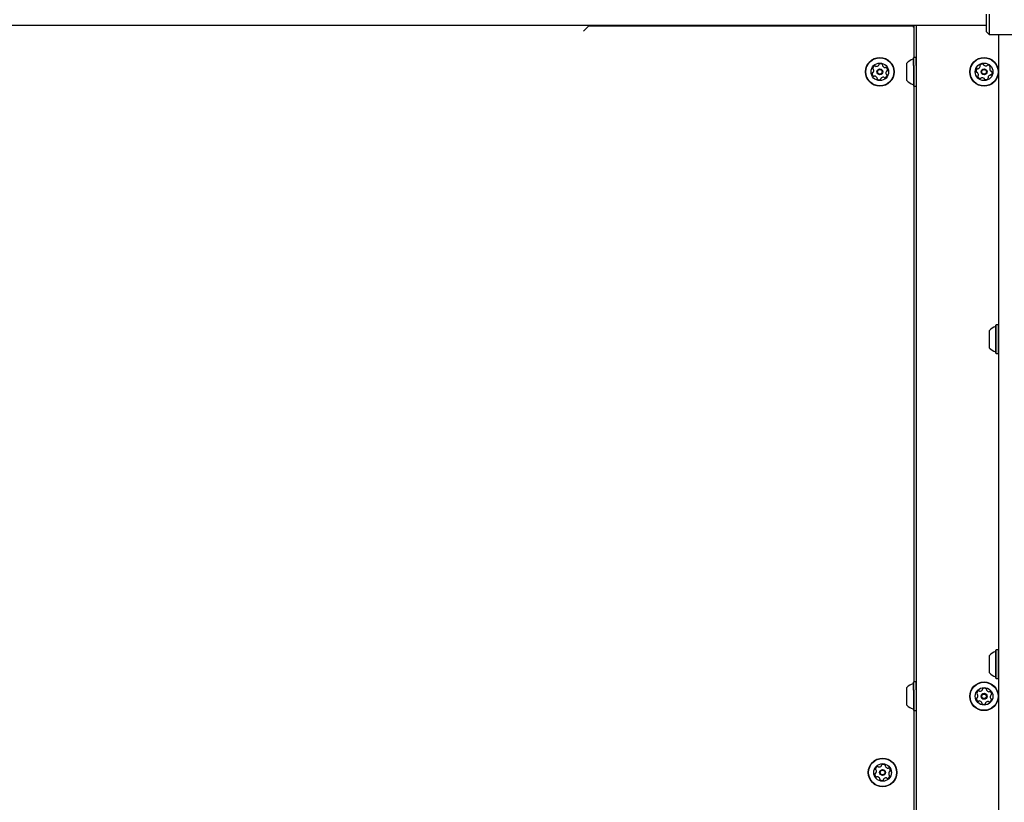
# Model space of a CAD drawing. Units: millimetres. Extents: x 397 to 1704, y 659 to 1559.
# Drawn here: x 1250 to 1323, y 1134 to 1192 of the extents above; entities that cross this region are included whole.
import ezdxf

# ---------------------------------------------------------------- set-up
doc = ezdxf.new("R2010")
doc.units = ezdxf.units.MM
doc.header["$LTSCALE"] = 100

msp = doc.modelspace()

# ---------------------------------------------------------------- linework, layer by layer
at = {"color": 7, "linetype": 'Continuous', "lineweight": 25}
for p, q in [((1321.913, 1191.368), (1321.913, 1192.668)), ((1322.113, 1192.668), (1322.113, 1191.168)), ((1046.962, 1191.868), (1321.913, 1191.868)), ((1292.134, 1191.418), (1292.534, 1191.818)), ((1292.534, 1191.868), (1292.534, 1191.818)), ((1292.534, 1191.818), (1316.434, 1191.818)), ((1293.327, 1191.818), (1293.327, 1191.868)), ((1297.127, 1191.868), (1297.127, 1191.818)), ((1311.534, 1191.868), (1311.534, 1191.818)), ((1316.534, 1191.868), (1316.534, 1191.718)), ((1316.534, 1191.718), (1316.534, 1189.471)), ((1316.734, 1110.009), (1316.734, 1191.818)), ((1321.913, 1191.368), (1322.113, 1191.168)), ((1322.113, 1191.168), (1327.503, 1191.168)), ((1322.827, 1110.668), (1322.827, 1191.168)), ((1316.539, 1189.476), (1316.514, 1189.451)), ((1316.514, 1188.879), (1316.514, 1189.451)), ((1316.709, 1189.476), (1316.539, 1189.476)), ((1316.539, 1188.89), (1316.539, 1189.476)), ((1316.734, 1189.451), (1316.709, 1189.476)), ((1316.709, 1188.89), (1316.709, 1189.476)), ((1316.034, 1188.708), (1316.034, 1189.068)), ((1316.034, 1187.768), (1316.034, 1188.708)), ((1316.514, 1188.879), (1316.514, 1187.386)), ((1316.539, 1188.89), (1316.539, 1187.361)), ((1316.709, 1188.89), (1316.709, 1187.361)), ((1316.514, 1187.386), (1316.539, 1187.361)), ((1316.534, 1187.366), (1316.534, 1143.346)), ((1316.539, 1187.361), (1316.709, 1187.361)), ((1316.709, 1187.361), (1316.734, 1187.386)), ((1322.632, 1169.726), (1322.607, 1169.701)), ((1322.607, 1167.636), (1322.607, 1169.701)), ((1322.802, 1169.726), (1322.632, 1169.726)), ((1322.632, 1167.611), (1322.632, 1169.726)), ((1322.827, 1169.701), (1322.802, 1169.726)), ((1322.802, 1167.611), (1322.802, 1169.726)), ((1322.127, 1168.018), (1322.127, 1169.318)), ((1322.607, 1167.636), (1322.632, 1167.611)), ((1322.632, 1167.611), (1322.802, 1167.611)), ((1322.802, 1167.611), (1322.827, 1167.636)), ((1322.632, 1145.726), (1322.607, 1145.701)), ((1322.607, 1143.636), (1322.607, 1145.701)), ((1322.802, 1145.726), (1322.632, 1145.726)), ((1322.632, 1143.611), (1322.632, 1145.726)), ((1322.827, 1145.701), (1322.802, 1145.726)), ((1322.802, 1143.611), (1322.802, 1145.726)), ((1322.127, 1144.018), (1322.127, 1145.318)), ((1322.607, 1143.636), (1322.632, 1143.611)), ((1322.632, 1143.611), (1322.802, 1143.611)), ((1322.802, 1143.611), (1322.827, 1143.636)), ((1316.034, 1142.583), (1316.034, 1142.943)), ((1316.539, 1143.351), (1316.514, 1143.326)), ((1316.514, 1142.754), (1316.514, 1143.326)), ((1316.514, 1142.754), (1316.514, 1141.261)), ((1316.709, 1143.351), (1316.539, 1143.351)), ((1316.539, 1142.765), (1316.539, 1143.351)), ((1316.539, 1142.765), (1316.539, 1141.236)), ((1316.734, 1143.326), (1316.709, 1143.351)), ((1316.709, 1142.765), (1316.709, 1143.351)), ((1316.709, 1142.765), (1316.709, 1141.236)), ((1316.034, 1141.643), (1316.034, 1142.583)), ((1316.514, 1141.261), (1316.539, 1141.236)), ((1316.534, 1141.241), (1316.534, 1109.299)), ((1316.539, 1141.236), (1316.709, 1141.236)), ((1316.709, 1141.236), (1316.734, 1141.261))]:
    msp.add_line(p, q, dxfattribs=at)
for centre, radius in [((1314.034, 1188.418), 1.058), ((1314.034, 1188.418), 1.032), ((1321.734, 1188.418), 1.058), ((1321.734, 1188.418), 1.033), ((1314.034, 1188.418), 0.65), ((1314.034, 1188.418), 0.22), ((1314.034, 1188.418), 0.17), ((1321.734, 1188.418), 0.65), ((1321.734, 1188.418), 0.22), ((1321.734, 1188.418), 0.17), ((1321.734, 1142.293), 1.058), ((1321.734, 1142.293), 1.033), ((1321.734, 1142.293), 0.65), ((1321.734, 1142.293), 0.22), ((1321.734, 1142.293), 0.17), ((1314.234, 1136.668), 1.058), ((1314.234, 1136.668), 1.032), ((1314.234, 1136.668), 0.65), ((1314.234, 1136.668), 0.22), ((1314.234, 1136.668), 0.17)]:
    msp.add_circle(centre, radius, dxfattribs=at)
for centre, radius, start, end in [((1316.434, 1191.718), 0.1, 0, 90), ((1316.834, 1191.818), 0.1, 150, 180), ((1316.754, 1188.418), 0.97, 106.5288, 137.94148), ((1316.464, 1189.396), 0.05, 286.5288, 0), ((1313.563, 1188.668), 0.0481, 168.78504, 247.19904), ((1313.763, 1188.629), 0.252, 115.62088, 168.75093), ((1313.333, 1188.514), 0.252, 325.62084, 18.75088), ((1313.526, 1188.58), 0.0481, 18.80809, 67.18588), ((1313.675, 1188.812), 0.0481, 37.18588, 115.62653), ((1313.751, 1188.871), 0.0481, 217.14051, 265.62088), ((1313.767, 1189.074), 0.252, 265.62663, 318.75088), ((1313.92, 1188.939), 0.0481, 318.74523, 7.18588), ((1314.015, 1188.951), 0.0481, 108.75119, 187.18933), ((1314.081, 1188.758), 0.252, 55.62078, 108.75098), ((1314.196, 1188.927), 0.0481, 337.18588, 55.62057), ((1314.285, 1188.889), 0.0481, 157.18243, 205.62088), ((1314.468, 1188.977), 0.252, 205.60467, 258.75993), ((1314.429, 1188.777), 0.0481, 258.78097, 307.18588), ((1314.487, 1188.701), 0.0481, 48.74523, 127.23125), ((1314.352, 1188.548), 0.252, 355.62083, 48.75088), ((1314.568, 1188.437), 0.0481, 97.17272, 145.62078), ((1314.555, 1188.532), 0.0481, 277.18588, 355.58672), ((1321.397, 1188.483), 0.252, 142.46326, 195.59326), ((1321.235, 1188.608), 0.0481, 64.03171, 142.49338), ((1321.277, 1188.694), 0.0481, 244.02826, 292.46326), ((1321.2, 1188.882), 0.252, 292.46322, 345.59326), ((1321.477, 1188.885), 0.0481, 135.62742, 214.04142), ((1321.397, 1188.832), 0.0481, 345.65047, 34.02826), ((1321.622, 1188.743), 0.252, 82.46326, 135.59331), ((1321.649, 1188.945), 0.0481, 4.02826, 82.46891), ((1321.745, 1188.952), 0.0481, 183.98289, 232.46326), ((1321.869, 1189.113), 0.252, 232.46901, 285.59326), ((1321.924, 1188.917), 0.0481, 285.58761, 334.02826), ((1322.01, 1188.875), 0.0481, 75.59357, 154.03171), ((1321.959, 1188.677), 0.252, 22.46316, 75.59336), ((1322.403, 1188.649), 0.252, 172.44705, 225.60231), ((1322.201, 1188.676), 0.0481, 124.02481, 172.46326), ((1322.148, 1188.755), 0.0481, 304.02826, 22.46295), ((1313.716, 1188.288), 0.252, 175.62088, 228.75088), ((1313.513, 1188.304), 0.0481, 97.18933, 175.651), ((1313.501, 1188.399), 0.0481, 277.18588, 325.62088), ((1313.582, 1188.135), 0.0481, 228.74523, 307.18588), ((1313.64, 1188.058), 0.0481, 78.75098, 127.23125), ((1313.6, 1187.859), 0.252, 25.62078, 78.74515), ((1313.872, 1187.909), 0.0481, 157.18588, 235.62088), ((1313.784, 1187.947), 0.0481, 337.18243, 25.62601), ((1313.987, 1188.078), 0.252, 235.62084, 288.75088), ((1314.053, 1187.885), 0.0481, 288.75066, 7.18588), ((1314.148, 1187.897), 0.0481, 138.74575, 187.18933), ((1314.302, 1187.762), 0.252, 85.62661, 138.75098), ((1314.317, 1187.966), 0.0481, 37.18588, 85.62078), ((1314.394, 1188.024), 0.0481, 217.14051, 295.62653), ((1314.306, 1188.207), 0.252, 295.62088, 348.75664), ((1314.736, 1188.322), 0.252, 145.63179, 198.75088), ((1314.543, 1188.256), 0.0481, 198.75066, 247.18588), ((1314.505, 1188.168), 0.0481, 348.75088, 67.18243), ((1316.754, 1188.418), 0.97, 222.05852, 253.4712), ((1321.201, 1188.429), 0.0481, 195.58761, 274.02826), ((1321.207, 1188.333), 0.0481, 45.59336, 94.07363), ((1321.065, 1188.187), 0.252, 352.46316, 45.58753), ((1321.321, 1188.081), 0.0481, 124.02826, 202.46326), ((1321.509, 1188.159), 0.252, 202.46322, 255.59326), ((1321.267, 1188.16), 0.0481, 304.02481, 352.46839), ((1321.458, 1187.961), 0.0481, 255.59304, 334.02826), ((1321.545, 1187.919), 0.0481, 105.58813, 154.03171), ((1321.599, 1187.723), 0.252, 52.46899, 105.59336), ((1321.723, 1187.884), 0.0481, 4.02826, 52.46316), ((1321.819, 1187.891), 0.0481, 183.98289, 262.46891), ((1321.846, 1188.093), 0.252, 262.46326, 315.59902), ((1322.071, 1188.004), 0.0481, 165.59304, 214.02826), ((1322.269, 1187.954), 0.252, 112.47417, 165.59326), ((1321.992, 1187.951), 0.0481, 315.59326, 34.02481), ((1322.191, 1188.142), 0.0481, 64.0151, 112.46316), ((1322.233, 1188.228), 0.0481, 244.02826, 322.4291), ((1322.261, 1188.503), 0.0481, 225.62335, 274.02826), ((1322.268, 1188.407), 0.0481, 15.58761, 94.07363), ((1322.071, 1188.353), 0.252, 322.46321, 15.59326), ((1316.464, 1187.44), 0.05, 360, 73.4712), ((1322.848, 1168.668), 0.97, 106.53227, 137.93734), ((1322.557, 1169.646), 0.05, 286.53227, 360), ((1322.848, 1168.668), 0.97, 222.06266, 253.46773), ((1322.557, 1167.69), 0.05, 0, 73.46773), ((1322.848, 1144.668), 0.97, 106.53227, 137.93734), ((1322.557, 1145.646), 0.05, 286.53227, 360), ((1322.848, 1144.668), 0.97, 222.06266, 253.46773), ((1322.557, 1143.69), 0.05, 0, 73.46773), ((1316.754, 1142.293), 0.97, 106.5288, 137.94148), ((1316.464, 1143.271), 0.05, 286.5288, 0), ((1321.448, 1142.483), 0.252, 119.94059, 173.07059), ((1321.346, 1142.659), 0.0481, 41.50903, 119.97071), ((1321.418, 1142.723), 0.0481, 221.50559, 269.94059), ((1321.418, 1142.927), 0.252, 269.94055, 323.07059), ((1321.581, 1142.804), 0.0481, 323.1278, 11.50559), ((1321.675, 1142.823), 0.0481, 113.10475, 191.51874), ((1321.755, 1142.636), 0.252, 59.94059, 113.07064), ((1321.857, 1142.812), 0.0481, 341.50559, 59.94624), ((1321.948, 1142.782), 0.0481, 161.46022, 209.94059), ((1322.125, 1142.884), 0.252, 209.94633, 263.07059), ((1322.164, 1142.609), 0.0481, 53.07089, 131.50903), ((1321.223, 1142.14), 0.0481, 101.50559, 179.94059), ((1321.427, 1142.14), 0.252, 179.94055, 233.07059), ((1321.245, 1142.507), 0.0481, 173.06493, 251.50559), ((1321.204, 1142.234), 0.0481, 281.50214, 329.94572), ((1321.215, 1142.416), 0.0481, 23.07069, 71.55096), ((1321.027, 1142.336), 0.252, 329.94049, 23.06486), ((1321.304, 1141.977), 0.0481, 233.07037, 311.50559), ((1321.368, 1141.905), 0.0481, 83.06546, 131.50903), ((1321.343, 1141.703), 0.252, 29.94631, 83.07069), ((1322.1, 1142.681), 0.0481, 263.06493, 311.50559), ((1322.021, 1142.103), 0.252, 299.94054, 353.07059), ((1322.441, 1142.25), 0.252, 149.92438, 203.07964), ((1322.042, 1142.446), 0.252, 359.94049, 53.07069), ((1322.253, 1142.17), 0.0481, 203.10068, 251.50559), ((1322.265, 1142.352), 0.0481, 101.50214, 149.94059), ((1322.223, 1142.079), 0.0481, 353.06493, 71.55096), ((1322.245, 1142.446), 0.0481, 281.50559, 359.94028), ((1316.754, 1142.293), 0.97, 222.05852, 253.4712), ((1316.464, 1141.315), 0.05, 360, 73.4712), ((1321.52, 1141.804), 0.0481, 341.50559, 29.94049), ((1321.611, 1141.774), 0.0481, 161.46022, 239.94624), ((1321.713, 1141.95), 0.252, 239.94059, 293.07635), ((1321.793, 1141.763), 0.0481, 293.07059, 11.50214), ((1321.887, 1141.782), 0.0481, 143.07037, 191.50559), ((1322.05, 1141.659), 0.252, 89.95149, 143.07059), ((1322.05, 1141.863), 0.0481, 41.49243, 89.94049), ((1322.122, 1141.927), 0.0481, 221.50559, 299.90643), ((1313.763, 1136.918), 0.0481, 168.78504, 247.19904), ((1313.963, 1136.879), 0.252, 115.62088, 168.75093), ((1313.533, 1136.764), 0.252, 325.62084, 18.75088), ((1313.726, 1136.83), 0.0481, 18.80809, 67.18588), ((1313.875, 1137.062), 0.0481, 37.18588, 115.62653), ((1313.951, 1137.121), 0.0481, 217.14051, 265.62088), ((1313.967, 1137.324), 0.252, 265.62663, 318.75088), ((1314.12, 1137.189), 0.0481, 318.74523, 7.18588), ((1314.215, 1137.201), 0.0481, 108.75119, 187.18933), ((1314.281, 1137.008), 0.252, 55.62078, 108.75098), ((1314.396, 1137.177), 0.0481, 337.18588, 55.62057), ((1314.485, 1137.139), 0.0481, 157.18243, 205.62088), ((1314.668, 1137.227), 0.252, 205.60467, 258.75993), ((1314.629, 1137.027), 0.0481, 258.78097, 307.18588), ((1314.687, 1136.951), 0.0481, 48.74523, 127.23125), ((1314.552, 1136.798), 0.252, 355.62083, 48.75088), ((1313.916, 1136.538), 0.252, 175.62088, 228.75088), ((1313.713, 1136.554), 0.0481, 97.18933, 175.651), ((1313.701, 1136.649), 0.0481, 277.18588, 325.62088), ((1313.782, 1136.385), 0.0481, 228.74523, 307.18588), ((1313.84, 1136.308), 0.0481, 78.75098, 127.23125), ((1313.8, 1136.109), 0.252, 25.62078, 78.74515), ((1314.072, 1136.159), 0.0481, 157.18588, 235.62088), ((1313.984, 1136.197), 0.0481, 337.18243, 25.62601), ((1314.187, 1136.328), 0.252, 235.62084, 288.75088), ((1314.253, 1136.135), 0.0481, 288.75066, 7.18588), ((1314.348, 1136.147), 0.0481, 138.74575, 187.18933), ((1314.502, 1136.012), 0.252, 85.62661, 138.75098), ((1314.517, 1136.216), 0.0481, 37.18588, 85.62078), ((1314.594, 1136.274), 0.0481, 217.14051, 295.62653), ((1314.506, 1136.457), 0.252, 295.62088, 348.75664), ((1314.936, 1136.572), 0.252, 145.63179, 198.75088), ((1314.743, 1136.506), 0.0481, 198.75066, 247.18588), ((1314.705, 1136.418), 0.0481, 348.75088, 67.18243), ((1314.768, 1136.687), 0.0481, 97.17272, 145.62078), ((1314.755, 1136.782), 0.0481, 277.18588, 355.58672)]:
    msp.add_arc(centre, radius, start, end, dxfattribs=at)

doc.saveas('drawing.dxf')
